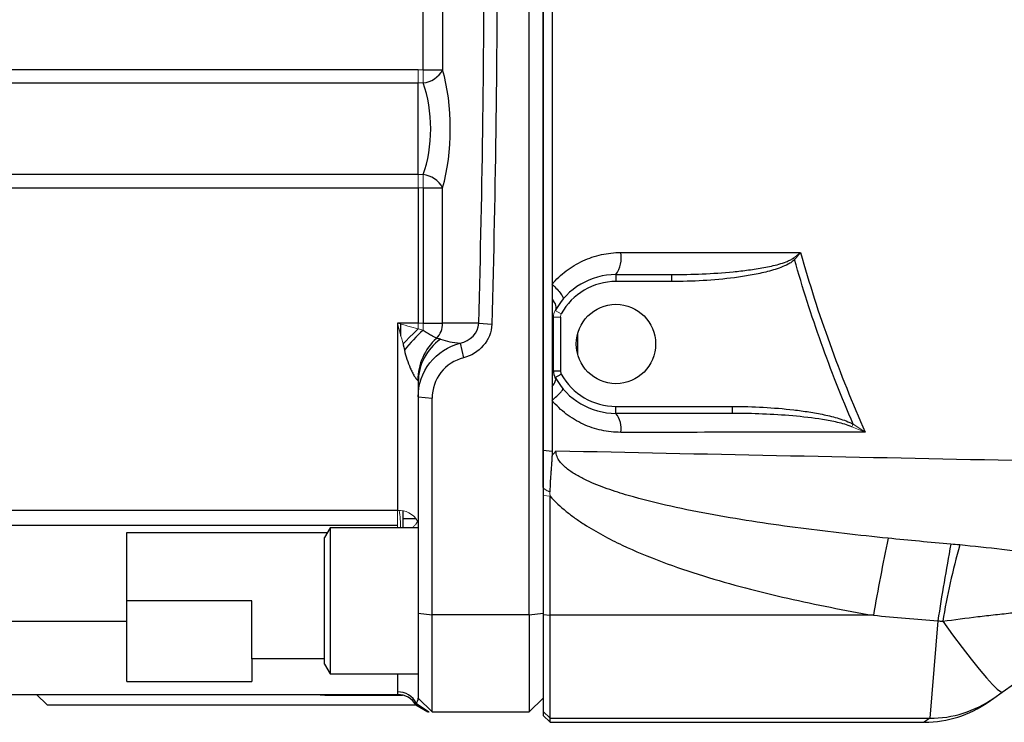
# Model space of a CAD drawing. Units: inches. Extents: x -57 to 45, y -23 to 33.
# Drawn here: x 1 to 6, y 19 to 23 of the extents above; entities that cross this region are included whole.
import ezdxf

# ---------------------------------------------------------------- set-up
doc = ezdxf.new("R2010")
doc.units = ezdxf.units.IN
doc.header["$MEASUREMENT"] = 0

msp = doc.modelspace()

# ---------------------------------------------------------------- linework, layer by layer
at = {"color": 7, "linetype": 'Continuous', "lineweight": 25}
for p, q in [((3.519, 19.9421), (3.519, 27.8964)), ((3.5978, 27.2197), (3.5978, 20.6188)), ((2.9167, 23.0328), (2.9167, 24.8056)), ((3.0277, 24.8056), (3.0277, 23.0328)), ((2.8891, 23.0329), (0.2907, 23.0329)), ((2.9167, 23.0328), (3.0277, 23.0328)), ((0.2907, 22.9586), (2.8891, 22.9586)), ((2.8891, 22.439), (0.2907, 22.439)), ((0.2907, 22.3647), (2.8891, 22.3647)), ((2.8891, 22.3647), (2.8891, 21.5964)), ((2.9167, 22.3647), (3.0277, 22.3647)), ((2.9167, 22.3647), (2.9167, 21.5964)), ((3.0277, 21.5964), (3.0277, 22.3647)), ((4.0112, 21.872), (4.3257, 21.872)), ((4.0112, 21.872), (4.0112, 21.8326)), ((4.3257, 21.872), (4.3257, 21.8326)), ((4.3257, 21.8326), (4.0112, 21.8326)), ((3.6568, 21.3258), (3.6568, 21.6308)), ((3.6962, 21.6308), (3.6962, 21.3258)), ((2.8891, 21.5964), (2.771, 21.5964)), ((2.7907, 21.5242), (2.7907, 21.591)), ((2.9167, 21.5964), (3.0277, 21.5964)), ((3.2327, 21.5964), (3.0277, 21.5964)), ((3.2327, 21.5964), (3.3066, 21.5906)), ((3.1271, 21.4824), (3.1463, 21.4)), ((3.6568, 21.3258), (3.6962, 21.3258)), ((3.6667, 21.2877), (3.7011, 21.3068)), ((2.8891, 21.2623), (2.8891, 21.178)), ((2.8891, 21.1781), (2.9679, 21.1712)), ((2.8891, 21.1781), (2.8891, 19.952)), ((2.9679, 19.9421), (2.9679, 21.1712)), ((4.0112, 21.0846), (4.0112, 21.124)), ((4.0112, 21.124), (4.6727, 21.124)), ((4.6727, 21.0846), (4.6727, 21.124)), ((4.6727, 21.0846), (4.0112, 21.0846)), ((3.5978, 20.8762), (3.6484, 20.8713)), ((3.5978, 20.6188), (3.5978, 19.9445)), ((3.6371, 19.9396), (3.6371, 20.6146)), ((2.771, 20.5346), (0.2907, 20.5346)), ((2.8037, 20.435), (2.8037, 20.5313)), ((0.2907, 20.4501), (2.771, 20.4501)), ((1.2356, 20.4089), (2.374, 20.4089)), ((1.2356, 19.9035), (1.2356, 20.4089)), ((2.3891, 20.435), (2.3576, 20.3804)), ((2.8891, 20.435), (2.3891, 20.435)), ((2.3891, 20.435), (2.3891, 19.6082)), ((2.3576, 19.6628), (2.3576, 20.3804)), ((6.2035, 19.5042), (7.0033, 20.0678)), ((1.9442, 20.0216), (1.2356, 20.0216)), ((1.9442, 19.6929), (1.9442, 20.0216)), ((2.8891, 19.952), (2.9679, 19.9421)), ((2.8891, 19.952), (2.8891, 19.4704)), ((3.519, 19.9421), (3.5978, 19.952)), ((1.2356, 19.9035), (0.2907, 19.9035)), ((1.2356, 19.5642), (1.2356, 19.9035)), ((3.519, 19.9421), (2.9679, 19.9421)), ((2.9679, 19.3917), (2.9679, 19.9421)), ((3.519, 19.9421), (3.519, 19.3917)), ((3.5978, 19.9445), (3.5978, 19.3947)), ((3.5978, 19.9445), (3.6371, 19.9396)), ((5.4719, 19.9396), (3.6371, 19.9396)), ((3.6371, 19.3553), (3.6371, 19.9396)), ((5.8381, 19.9087), (5.7919, 19.3553)), ((2.3576, 19.6929), (1.9442, 19.6929)), ((1.9442, 19.6929), (1.9442, 19.5642)), ((2.3576, 19.6628), (2.3891, 19.6082)), ((1.2356, 19.5642), (1.9442, 19.5642)), ((2.3891, 19.6082), (2.8891, 19.6082)), ((6.1548, 19.4699), (6.2035, 19.5042)), ((0.2907, 19.4901), (2.7727, 19.4901)), ((0.7238, 19.4901), (0.7828, 19.4311)), ((2.8891, 19.4704), (2.9679, 19.3917)), ((3.519, 19.3917), (3.5978, 19.4704)), ((6.1232, 19.4476), (6.1548, 19.4699)), ((0.7828, 19.4311), (2.8749, 19.4311)), ((2.8749, 19.4311), (2.9431, 19.3917)), ((2.8784, 19.4389), (2.9501, 19.3917)), ((2.9501, 19.3917), (2.952, 19.3917)), ((2.9679, 19.3917), (3.519, 19.3917)), ((3.5978, 19.3947), (3.5978, 19.372)), ((3.5978, 19.3947), (3.6371, 19.3553)), ((3.5978, 19.372), (3.6371, 19.3326)), ((3.6371, 19.3553), (5.7919, 19.3553)), ((3.6371, 19.3326), (3.6371, 19.3553)), ((3.6371, 19.3326), (5.7603, 19.3326))]:
    msp.add_line(p, q, dxfattribs=at)
at = {"color": 144, "linetype": 'Continuous', "lineweight": 18}
for p, q in [((2.9167, 23.0328), (2.8891, 23.0328)), ((2.9167, 23.0328), (2.9167, 22.9586)), ((2.8891, 22.9586), (2.9167, 22.9586)), ((2.9167, 22.4389), (2.8891, 22.4389)), ((2.9167, 22.4389), (2.9167, 22.3647)), ((2.8891, 22.3647), (2.9167, 22.3647)), ((5.0166, 21.965), (5.0249, 21.9566)), ((3.6568, 21.6308), (3.6962, 21.6308)), ((3.6667, 21.6689), (3.7011, 21.6498)), ((2.8891, 21.5964), (2.8891, 21.5642)), ((2.9167, 21.5964), (2.8891, 21.5964)), ((2.9167, 21.5964), (2.9167, 21.5569)), ((5.3499, 21.0092), (5.3575, 21.0235)), ((3.5978, 20.6188), (3.6371, 20.6146)), ((2.771, 20.5346), (2.771, 20.4501)), ((2.771, 20.4501), (2.771, 20.435))]:
    msp.add_line(p, q, dxfattribs=at)
at = {"color": 8, "linetype": 'Continuous', "lineweight": 25}
for p, q in [((3.7946, 21.4161), (3.7946, 21.5405)), ((2.877, 20.4874), (2.8037, 20.4874)), ((2.771, 19.6082), (2.771, 19.5054)), ((2.3037, 19.4901), (2.3588, 19.4867)), ((2.36, 19.4901), (2.3588, 19.4867)), ((2.3588, 19.4867), (2.8007, 19.4867)), ((5.7919, 19.3553), (5.7603, 19.3326))]:
    msp.add_line(p, q, dxfattribs=at)
at = {"color": 7, "linetype": 'Continuous', "lineweight": 25, "flags": 128}
msp.add_lwpolyline([(5.8652, 19.9054), (5.9213, 19.8289), (5.9755, 19.757), (6.0264, 19.6914), (6.0728, 19.6337), (6.1136, 19.5853), (6.1478, 19.5474), (6.1746, 19.5208), (6.1933, 19.5064), (6.2035, 19.5042)], dxfattribs=at)
at = {"color": 7, "linetype": 'Continuous', "lineweight": 25}
msp.add_circle((4.0112, 21.4783), 0.2253, dxfattribs=at)
for centre, radius, start, end in [((2.8999, 23.1039), 0.1463, 276.6246, 330.9308), ((2.8999, 22.2936), 0.1463, 29.0692, 83.3754), ((3.8805, 21.966), 0.1609, 324.2762, 11.1607), ((4.0112, 21.4783), 0.3937, 90, 151.045), ((4.0112, 21.4783), 0.3543, 90, 151.045), ((2.906, 21.5957), 0.1217, 315.4226, 0.3135), ((3.819, 20.6042), 1.3122, 133.4395, 140.207), ((3.2095, 21.2712), 0.3227, 132.1912, 179.9556), ((3.1887, 21.2607), 0.2996, 125.2645, 179.6828), ((3.7356, 21.3258), 0.0787, 180, 208.955), ((3.7356, 21.3258), 0.0394, 180, 208.955), ((4.0112, 21.4783), 0.3543, 208.955, 270), ((4.0112, 21.4783), 0.3937, 208.955, 270), ((3.9048, 21.0006), 0.1355, 350.0831, 38.322), ((21.5737, 17.0897), 16.352, 168.40447, 169.96308), ((17.9248, 18.0841), 12.2237, 169.35021, 171.4154), ((10.3086, 19.1403), 4.5088, 164.5893, 170.2294), ((2.772, 19.387), 0.1184, 26.0039, 90.4909), ((2.7727, 19.372), 0.1181, 30, 90), ((5.7603, 19.9625), 0.6299, 270.2882, 305.1717), ((5.7933, 19.983), 0.6276, 269.875, 305.1663)]:
    msp.add_arc(centre, radius, start, end, dxfattribs=at)
at = {"color": 144, "linetype": 'Continuous', "lineweight": 18}
for centre, radius, start, end in [((3.7356, 21.6308), 0.0787, 151.045, 180), ((3.7356, 21.6308), 0.0394, 151.045, 180), ((3.9666, 20.4008), 1.5857, 132.8048, 137.1952), ((2.7802, 20.4156), 0.1194, 29.1834, 94.3977), ((1.985, 20.427), 0.804, 0.5724, 7.6728)]:
    msp.add_arc(centre, radius, start, end, dxfattribs=at)
at = {"color": 7, "linetype": 'Continuous', "lineweight": 25}
for centre, major_axis, ratio, start_param, end_param in [((2.8773, 22.6988), (0, 0.5315), 0.36397, 4.032715, 5.392063), ((2.7663, 22.6988), (0, 0.4134), 0.467962, 4.032715, 5.392063), ((3.2041, 21.5964), (0.296, 0), 0.399067, 4.022607, 4.448974)]:
    msp.add_ellipse(centre, major_axis=major_axis, ratio=ratio, start_param=start_param, end_param=end_param, dxfattribs=at)
for points in [[(3.2327, 21.5964), (3.2535, 22.3693), (3.264, 23.1443), (3.264, 23.9192)], [(3.3379, 23.9192), (3.3379, 23.1423), (3.3275, 22.3654), (3.3066, 21.5906)], [(2.8891, 22.8126), (2.8891, 22.8657), (2.8891, 22.9156), (2.8891, 22.9586)], [(2.8891, 22.439), (2.8891, 22.4826), (2.8891, 22.5335), (2.8891, 22.5875)], [(4.0384, 21.9971), (4.3778, 21.9971), (4.718, 21.9971), (5.0588, 21.9971)], [(3.6484, 21.8164), (3.6484, 21.7882), (3.6484, 21.76), (3.6484, 21.7318)], [(3.6484, 21.634), (3.6539, 21.633), (3.6568, 21.6319), (3.6568, 21.6308)], [(3.6484, 21.634), (3.6484, 21.5324), (3.6484, 21.4309), (3.6484, 21.3294)], [(3.1271, 21.4824), (3.1834, 21.4946), (3.2307, 21.5418), (3.2327, 21.5964)], [(3.3066, 21.5906), (3.305, 21.4994), (3.233, 21.4205), (3.1463, 21.4)], [(3.0157, 21.5053), (3.0089, 21.5076), (3.0011, 21.5093), (2.9927, 21.5103)], [(3.6484, 21.3294), (3.6484, 21.2988), (3.6484, 21.2681), (3.6484, 21.2375)], [(3.6484, 21.3294), (3.6539, 21.3283), (3.6568, 21.327), (3.6568, 21.3258)], [(2.8867, 21.2714), (2.8884, 21.2705), (2.8891, 21.2669), (2.8891, 21.2623)], [(3.6484, 21.2375), (3.6484, 21.2109), (3.6484, 21.1844), (3.6484, 21.1578)], [(3.6484, 21.1578), (3.6484, 21.0623), (3.6484, 20.9667), (3.6484, 20.8713)], [(5.4263, 20.9773), (4.9624, 20.9773), (4.4997, 20.9772), (4.0383, 20.9772)], [(3.5978, 20.6636), (3.5978, 20.7344), (3.5978, 20.8053), (3.5978, 20.8762)], [(3.6484, 20.8713), (3.6484, 20.8622), (3.6484, 20.8531), (3.6484, 20.844)], [(5.9117, 20.3431), (5.7928, 20.3534), (5.674, 20.3645), (5.5554, 20.3765)], [(5.9619, 20.3384), (5.9452, 20.3401), (5.9284, 20.3416), (5.9117, 20.3431)], [(5.4719, 19.9396), (5.5939, 19.9285), (5.716, 19.9182), (5.8381, 19.9087)], [(5.8381, 19.9087), (5.8472, 19.9077), (5.8562, 19.9066), (5.8652, 19.9054)], [(2.8784, 19.4389), (2.883, 19.4466), (2.8891, 19.4586), (2.8891, 19.4704)], [(2.8749, 19.4311), (2.875, 19.4311), (2.8756, 19.4333), (2.8784, 19.4389)]]:
    msp.add_open_spline(points, degree=3, dxfattribs=at)
for points, knots in [([(3.5978, 20.8762), (3.5978, 21.1417), (3.5978, 21.4074), (3.5978, 21.8064), (3.5978, 21.9394), (3.5978, 22.2056), (3.5978, 22.3388), (3.5978, 22.6053), (3.5978, 22.7385), (3.5978, 23.005), (3.5978, 23.1383), (3.5978, 23.3383), (3.5978, 23.4049), (3.5978, 23.5382), (3.5978, 23.6049), (3.5978, 23.7049), (3.5978, 23.7382), (3.5978, 23.7883), (3.5978, 23.8049), (3.5978, 23.8383), (3.5978, 23.8549), (3.5978, 23.8799), (3.5978, 23.8883), (3.5978, 23.9042), (3.5978, 23.9117), (3.5978, 23.9192)], [0.03850682, 0.03850682, 0.03850682, 0.03850682, 0.05883219, 0.05883219, 0.06899488, 0.06899488, 0.07915756, 0.07915756, 0.08932025, 0.08932025, 0.09948294, 0.09948294, 0.10456428, 0.10456428, 0.10964562, 0.10964562, 0.11218629, 0.11218629, 0.11345663, 0.11345663, 0.11472697, 0.11472697, 0.11536213, 0.11536213, 0.11593681, 0.11593681, 0.11593681, 0.11593681]), ([(3.6483, 23.5901), (3.6483, 23.5503), (3.6483, 23.5106), (3.6483, 23.4041), (3.6483, 23.3373), (3.6483, 23.137), (3.6483, 23.0035), (3.6483, 22.7366), (3.6483, 22.6031), (3.6484, 22.3363), (3.6484, 22.2029), (3.6484, 21.9851), (3.6484, 21.9008), (3.6484, 21.8164)], [0.04685558, 0.04685558, 0.04685558, 0.04685558, 0.04987935, 0.04987935, 0.05496069, 0.05496069, 0.06512338, 0.06512338, 0.07528606, 0.07528606, 0.08544875, 0.08544875, 0.09188092, 0.09188092, 0.09188092, 0.09188092]), ([(2.8891, 22.5875), (2.8891, 22.6241), (2.8891, 22.6621), (2.8891, 22.7381), (2.8891, 22.7761), (2.8891, 22.8126)], [0, 0, 0, 0, 0.5, 0.5, 1, 1, 1, 1]), ([(3.6484, 21.8164), (3.6603, 21.8305), (3.673, 21.844), (3.6999, 21.8695), (3.7142, 21.8817), (3.7586, 21.9154), (3.7901, 21.9343), (3.8403, 21.9576), (3.8576, 21.9645), (3.8928, 21.9763), (3.9106, 21.9812), (3.9645, 21.9931), (4.0011, 21.9971), (4.0384, 21.9971)], [0, 0, 0, 0, 0.125, 0.125, 0.25, 0.25, 0.5, 0.5, 0.625, 0.625, 0.75, 0.75, 1, 1, 1, 1]), ([(4.3257, 21.872), (4.3843, 21.872), (4.4428, 21.8733), (4.5597, 21.8784), (4.6182, 21.8823), (4.7056, 21.8908), (4.7347, 21.8941), (4.7927, 21.9018), (4.8217, 21.9062), (4.8793, 21.9169), (4.9079, 21.923), (4.9502, 21.935), (4.9642, 21.9395), (4.9846, 21.9475), (4.9913, 21.9504), (5.0043, 21.9569), (5.0107, 21.9605), (5.0166, 21.965)], [0, 0, 0, 0, 0.25, 0.25, 0.5, 0.5, 0.625, 0.625, 0.75, 0.75, 0.875, 0.875, 0.9375, 0.9375, 0.96875, 0.96875, 1, 1, 1, 1]), ([(5.0588, 21.9971), (5.1076, 21.8229), (5.1627, 21.6507), (5.2855, 21.3104), (5.353, 21.1427), (5.4263, 20.9773)], [0, 0, 0, 0, 0.5, 0.5, 1, 1, 1, 1]), ([(5.0249, 21.9566), (5.0194, 21.9512), (5.0135, 21.9467), (5.0012, 21.9383), (4.9947, 21.9345), (4.975, 21.924), (4.9611, 21.9181), (4.9191, 21.902), (4.8903, 21.8937), (4.8321, 21.8792), (4.8027, 21.8732), (4.7437, 21.8627), (4.7141, 21.8583), (4.6249, 21.8467), (4.5651, 21.8414), (4.4456, 21.8343), (4.3857, 21.8326), (4.3257, 21.8326)], [0, 0, 0, 0, 0.03125, 0.03125, 0.0625, 0.0625, 0.125, 0.125, 0.25, 0.25, 0.375, 0.375, 0.5, 0.5, 0.75, 0.75, 1, 1, 1, 1]), ([(5.3575, 21.0235), (5.2921, 21.1753), (5.2315, 21.329), (5.1204, 21.6403), (5.07, 21.7976), (5.0249, 21.9566)], [0, 0, 0, 0, 0.5, 0.5, 1, 1, 1, 1]), ([(3.6484, 21.8164), (3.6588, 21.8071), (3.6685, 21.7977), (3.6857, 21.7796), (3.693, 21.771), (3.7043, 21.7557), (3.7083, 21.7491), (3.7123, 21.7386), (3.7124, 21.7347), (3.7105, 21.7325)], [0, 0, 0, 0, 0.25, 0.25, 0.5, 0.5, 0.75, 0.75, 1, 1, 1, 1]), ([(3.6484, 21.7318), (3.6583, 21.7201), (3.6653, 21.7082), (3.6716, 21.6865), (3.671, 21.6767), (3.6667, 21.6689)], [0, 0, 0, 0, 0.5, 0.5, 1, 1, 1, 1]), ([(3.6484, 21.7318), (3.6484, 21.7111), (3.6484, 21.6904), (3.6484, 21.6578), (3.6484, 21.6459), (3.6484, 21.634)], [0.094033785, 0.094033785, 0.094033785, 0.094033785, 0.095611436, 0.095611436, 0.096521054, 0.096521054, 0.096521054, 0.096521054]), ([(2.771, 21.5964), (2.771, 21.557), (2.771, 21.5177), (2.771, 21.4267), (2.771, 21.2862), (2.771, 21.0691), (2.771, 20.8541), (2.771, 20.6775), (2.771, 20.5803), (2.771, 20.5346)], [0.13272801, 0.13272801, 0.13272801, 0.13272801, 0.13930064, 0.13930064, 0.14791173, 0.16277512, 0.17623318, 0.18689978, 0.19781908, 0.19781908, 0.19781908, 0.19781908]), ([(2.9927, 21.5103), (2.9905, 21.5118), (2.987, 21.5138), (2.9797, 21.5177), (2.9769, 21.5192), (2.9709, 21.5224), (2.9676, 21.5241), (2.9606, 21.5278), (2.9569, 21.5298), (2.9491, 21.5342), (2.9452, 21.5365), (2.933, 21.544), (2.9244, 21.5497), (2.9167, 21.5569)], [0, 0, 0, 0, 0.25, 0.25, 0.375, 0.375, 0.5, 0.5, 0.625, 0.625, 0.75, 0.75, 1, 1, 1, 1]), ([(2.8032, 21.4783), (2.8034, 21.4776), (2.8035, 21.4769), (2.8038, 21.4754), (2.8043, 21.4733), (2.8053, 21.4683), (2.8075, 21.4583), (2.8094, 21.4497), (2.8107, 21.444)], [0, 0, 0, 0, 0.0625, 0.0625, 0.125, 0.25, 0.5, 1, 1, 1, 1]), ([(2.8891, 21.1781), (2.889, 21.2475), (2.9129, 21.3164), (2.9984, 21.4257), (3.0596, 21.4656), (3.1271, 21.4824)], [0, 0, 0, 0, 0.003951437, 0.003951437, 0.007902875, 0.007902875, 0.007902875, 0.007902875]), ([(2.8107, 21.444), (2.8148, 21.4263), (2.8195, 21.4089), (2.8305, 21.3746), (2.8368, 21.3578), (2.8473, 21.3336), (2.8511, 21.3257), (2.8588, 21.3104), (2.8629, 21.3031), (2.871, 21.29), (2.875, 21.2841), (2.8802, 21.2775), (2.8818, 21.2756), (2.8846, 21.2729), (2.8858, 21.2719), (2.8867, 21.2714)], [0, 0, 0, 0, 0.25, 0.25, 0.5, 0.5, 0.625, 0.625, 0.75, 0.75, 0.875, 0.875, 0.9375, 0.9375, 1, 1, 1, 1]), ([(3.1463, 21.4), (3.0957, 21.3874), (3.0499, 21.3574), (2.9857, 21.2752), (2.9678, 21.2234), (2.9679, 21.1712)], [0, 0, 0, 0, 0.003951437, 0.003951437, 0.007902875, 0.007902875, 0.007902875, 0.007902875]), ([(3.6484, 21.2375), (3.6573, 21.2474), (3.6636, 21.2571), (3.6699, 21.2744), (3.6699, 21.2819), (3.6667, 21.2877)], [0, 0, 0, 0, 0.5, 0.5, 1, 1, 1, 1]), ([(3.6484, 21.1578), (3.6579, 21.1662), (3.667, 21.1745), (3.683, 21.1897), (3.69, 21.1967), (3.7011, 21.2086), (3.7053, 21.2135), (3.7104, 21.2208), (3.7114, 21.2231), (3.7106, 21.224)], [0, 0, 0, 0, 0.25, 0.25, 0.5, 0.5, 0.75, 0.75, 1, 1, 1, 1]), ([(4.0383, 20.9772), (4.0199, 20.9772), (4.0015, 20.9782), (3.9649, 20.9822), (3.9288, 20.9881), (3.8936, 20.9978), (3.8587, 21.0094), (3.8414, 21.0163), (3.7908, 21.0396), (3.7591, 21.0585), (3.7148, 21.0921), (3.7004, 21.1043), (3.6732, 21.1301), (3.6604, 21.1436), (3.6484, 21.1578)], [0, 0, 0, 0, 0.125, 0.125, 0.25, 0.375, 0.375, 0.5, 0.5, 0.75, 0.75, 0.875, 0.875, 1, 1, 1, 1]), ([(4.6727, 21.124), (4.7308, 21.124), (4.7888, 21.1224), (4.9046, 21.1162), (4.9624, 21.1115), (5.0487, 21.1014), (5.0775, 21.0975), (5.1348, 21.0885), (5.1635, 21.0833), (5.2205, 21.0711), (5.2487, 21.0641), (5.2903, 21.0514), (5.3041, 21.0468), (5.3312, 21.0363), (5.3445, 21.0305), (5.3575, 21.0235)], [0, 0, 0, 0, 0.25, 0.25, 0.5, 0.5, 0.625, 0.625, 0.75, 0.75, 0.875, 0.875, 0.9375, 0.9375, 1, 1, 1, 1]), ([(5.3499, 21.0092), (5.3366, 21.0147), (5.323, 21.0191), (5.2956, 21.0271), (5.2819, 21.0305), (5.2403, 21.0401), (5.2123, 21.0453), (5.1278, 21.0589), (5.071, 21.0653), (4.9574, 21.0753), (4.9005, 21.0788), (4.7867, 21.0835), (4.7297, 21.0846), (4.6727, 21.0846)], [0, 0, 0, 0, 0.0625, 0.0625, 0.125, 0.125, 0.25, 0.25, 0.5, 0.5, 0.75, 0.75, 1, 1, 1, 1]), ([(3.6484, 20.844), (3.6482, 20.8399), (3.6478, 20.8313), (3.6468, 20.8143), (3.6456, 20.7972), (3.6443, 20.7802), (3.6429, 20.7633), (3.6413, 20.7421), (3.6395, 20.7167), (3.638, 20.6912), (3.6371, 20.6698), (3.6366, 20.6528), (3.6364, 20.6442), (3.6364, 20.6399)], [0, 0, 0, 0, 0.05977, 0.125014, 0.250004, 0.312507, 0.375012, 0.500019, 0.625026, 0.750029, 0.875002, 0.937539, 1, 1, 1, 1]), ([(3.6484, 20.844), (3.6518, 20.8487), (3.6553, 20.8534), (3.6628, 20.8624), (3.6668, 20.8668), (3.6709, 20.8709)], [0, 0, 0, 0, 0.5, 0.5, 1, 1, 1, 1]), ([(5.5554, 20.3765), (5.3898, 20.3931), (5.2246, 20.4117), (4.9772, 20.4441), (4.8949, 20.4556), (4.7304, 20.4806), (4.6482, 20.4941), (4.4846, 20.5237), (4.4031, 20.5398), (4.241, 20.5758), (4.1604, 20.5957), (4.0407, 20.6308), (4.001, 20.6434), (3.9224, 20.6714), (3.8832, 20.6868), (3.8263, 20.7135), (3.8076, 20.723), (3.7711, 20.7439), (3.7534, 20.7553), (3.7284, 20.7746), (3.7204, 20.7815), (3.7053, 20.7961), (3.6983, 20.8039), (3.6859, 20.821), (3.6806, 20.8301), (3.673, 20.8498), (3.6708, 20.8603), (3.6709, 20.8709)], [0, 0, 0, 0, 0.25, 0.25, 0.375, 0.375, 0.5, 0.5, 0.625, 0.625, 0.75, 0.75, 0.8125, 0.8125, 0.875, 0.875, 0.90625, 0.90625, 0.9375, 0.9375, 0.953125, 0.953125, 0.96875, 0.96875, 0.984375, 0.984375, 1, 1, 1, 1]), ([(13.8196, 20.65), (13.3922, 20.6612), (12.9651, 20.672), (12.1117, 20.6929), (11.6853, 20.7029), (10.8338, 20.7224), (10.4086, 20.7318), (9.5593, 20.7502), (9.1351, 20.7591), (7.8648, 20.7853), (7.0212, 20.8021), (5.7604, 20.8274), (5.3411, 20.8359), (4.5044, 20.8531), (4.0871, 20.8619), (3.6709, 20.8709)], [0, 0, 0, 0, 0.125, 0.125, 0.25, 0.25, 0.375, 0.375, 0.5, 0.5, 0.75, 0.75, 0.875, 0.875, 1, 1, 1, 1]), ([(3.6371, 20.6146), (3.6653, 20.5836), (3.6962, 20.5554), (3.745, 20.516), (3.7618, 20.5033), (3.7957, 20.479), (3.8129, 20.4674), (3.8651, 20.4337), (3.9007, 20.4129), (3.9728, 20.3736), (4.0094, 20.3552), (4.1206, 20.3027), (4.1964, 20.2714), (4.3502, 20.2137), (4.4282, 20.1873), (4.586, 20.1383), (4.6656, 20.1158), (4.8253, 20.0737), (4.9055, 20.0543), (5.1469, 19.9995), (5.309, 19.9678), (5.4719, 19.9396)], [0, 0, 0, 0, 0.0625, 0.0625, 0.09375, 0.09375, 0.125, 0.125, 0.1875, 0.1875, 0.25, 0.25, 0.375, 0.375, 0.5, 0.5, 0.625, 0.625, 0.75, 0.75, 1, 1, 1, 1]), ([(6.9122, 20.2392), (6.8345, 20.2431), (6.7565, 20.2496), (6.5996, 20.2655), (6.5207, 20.2747), (6.4014, 20.289), (6.3615, 20.2938), (6.2817, 20.3033), (6.2417, 20.3081), (6.1219, 20.3219), (6.042, 20.3306), (5.9619, 20.3384)], [0, 0, 0, 0, 0.25, 0.25, 0.5, 0.5, 0.625, 0.625, 0.75, 0.75, 1, 1, 1, 1]), ([(5.8652, 19.9054), (5.9319, 19.9153), (5.9984, 19.9239), (6.098, 19.9357), (6.1312, 19.9395), (6.1974, 19.9468), (6.2304, 19.9505), (6.3286, 19.9615), (6.3931, 19.9691), (6.5201, 19.9871), (6.5827, 19.9976), (6.6443, 20.0108)], [0, 0, 0, 0, 0.25, 0.25, 0.375, 0.375, 0.5, 0.5, 0.75, 0.75, 1, 1, 1, 1]), ([(2.771, 19.5054), (2.771, 19.5003), (2.7715, 19.4965), (2.7723, 19.4914), (2.7727, 19.4901), (2.7727, 19.4901)], [0, 0, 0, 0, 0.5, 0.5, 1, 1, 1, 1])]:
    msp.add_open_spline(points, degree=3, knots=knots, dxfattribs=at)
at = {"color": 144, "linetype": 'Continuous', "lineweight": 18}
for points, knots in [([(2.8891, 23.0328), (2.8891, 23.0195), (2.8891, 23.0061), (2.8891, 22.9809), (2.8891, 22.969), (2.8891, 22.9586)], [0, 0, 0, 0, 0.5, 0.5, 1, 1, 1, 1]), ([(2.8891, 22.4389), (2.8891, 22.4285), (2.8891, 22.4167), (2.8891, 22.3915), (2.8891, 22.3781), (2.8891, 22.3647)], [0, 0, 0, 0, 0.5, 0.5, 1, 1, 1, 1]), ([(3.5978, 20.6636), (3.5978, 20.6559), (3.5978, 20.641), (3.5978, 20.6261), (3.5978, 20.6188)], [0, 0, 0, 0, 0.510158, 1, 1, 1, 1]), ([(3.6364, 20.6399), (3.6346, 20.6405), (3.6312, 20.6418), (3.6245, 20.6446), (3.6179, 20.6479), (3.6114, 20.6519), (3.6066, 20.6553), (3.6021, 20.6592), (3.5992, 20.6621), (3.5978, 20.6636)], [0, 0, 0, 0, 0.1292778, 0.2503447, 0.5002981, 0.62796, 0.7503576, 0.8761729, 1, 1, 1, 1]), ([(3.6371, 20.6146), (3.637, 20.6188), (3.6368, 20.6273), (3.6365, 20.6357), (3.6364, 20.6399)], [0, 0, 0, 0, 0.499616, 1, 1, 1, 1]), ([(2.8844, 20.4738), (2.8837, 20.47), (2.8822, 20.4661), (2.8776, 20.4581), (2.8746, 20.4541), (2.8707, 20.4501)], [0, 0, 0, 0, 0.5, 0.5, 1, 1, 1, 1]), ([(2.8707, 20.4501), (2.8689, 20.4482), (2.8636, 20.4428), (2.8554, 20.4381), (2.8501, 20.435)], [0, 0, 0, 0, 0.350026, 1, 1, 1, 1])]:
    msp.add_open_spline(points, degree=3, knots=knots, dxfattribs=at)
for points in [[(5.0166, 21.965), (5.031, 21.9757), (5.045, 21.9865), (5.0588, 21.9971)], [(5.0249, 21.9566), (5.0365, 21.9701), (5.0478, 21.9837), (5.0588, 21.9971)], [(2.8032, 21.4783), (2.7925, 21.5176), (2.7817, 21.557), (2.771, 21.5964)], [(2.8891, 21.5642), (2.8498, 21.5749), (2.8104, 21.5857), (2.771, 21.5964)], [(2.9167, 21.5569), (2.9075, 21.5593), (2.8983, 21.5617), (2.8891, 21.5642)], [(5.3499, 21.0092), (5.3756, 20.9988), (5.4011, 20.9881), (5.4263, 20.9773)], [(5.3575, 21.0235), (5.3807, 21.0083), (5.4037, 20.9929), (5.4263, 20.9773)]]:
    msp.add_open_spline(points, degree=3, dxfattribs=at)

doc.saveas('drawing.dxf')
